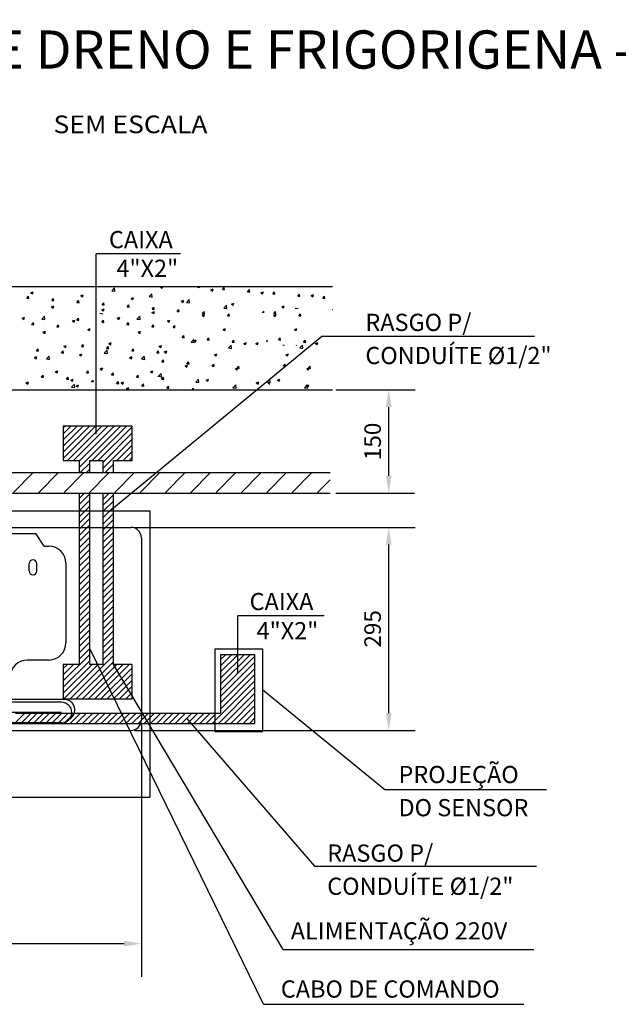
# Model space of a CAD drawing. Units: millimetres. Extents: x 2072 to 2198, y 1043 to 1082.
# Drawn here: x 2180 to 2184, y 1058 to 1066 of the extents above; entities that cross this region are included whole.
import ezdxf
from ezdxf.enums import TextEntityAlignment as Align

# ---------------------------------------------------------------- set-up
doc = ezdxf.new("R2010")
doc.units = ezdxf.units.MM
for name, color, linetype in [('AC-BASE', 253, 'Continuous'), ('AC-DET', 8, 'Continuous'), ('Detalhes', 8, 'Continuous')]:
    doc.layers.add(name, color=color, linetype=linetype)
doc.styles.add('T20', font='ARIAL.TTF', dxfattribs={"height": 0.2})
doc.styles.add('texto', font='ARIAL.TTF')
doc.styles.add('VER', font='ARIAL.TTF')

# ---------------------------------------------------------------- blocks, each defined once
blk = doc.blocks.new('A$C36AE37CC')
at = {"layer": 'AC-DET', "linetype": 'Continuous', "ltscale": 0.1}
h = blk.add_hatch(dxfattribs=at)
h.set_pattern_fill('ANSI31', color=256, scale=1.180962, style=0)
h.set_pattern_definition([(45, (19898.13043, -5213.94805), (-0.104383288, 0.104383288), [])])
h.paths.add_polyline_path([(27.7234, 11.6857), (27.7234, 11.8458), (19.891, 11.8458), (19.891, 11.6857)])
for p, q in [((25.7941, 12.1643), (25.7941, 13.6518)), ((26.4893, 13.6518), (25.7941, 13.6518)), ((19.7523, 13.3818), (27.7437, 13.3818)), ((25.2548, 13.3309), (25.275, 13.3387)), ((25.2548, 13.3309), (25.2692, 13.3213)), ((25.2692, 13.3213), (25.275, 13.3387)), ((25.6689, 13.3079), (25.6891, 13.3156)), ((25.6832, 13.2982), (25.6891, 13.3156)), ((25.9241, 13.3477), (25.9465, 13.3711)), ((25.9241, 13.3477), (25.9497, 13.3437)), ((25.9497, 13.3437), (25.9465, 13.3711)), ((26.2316, 13.3), (26.254, 13.3234)), ((26.2572, 13.296), (26.254, 13.3234)), ((26.3251, 13.3777), (26.3357, 13.3818)), ((26.3251, 13.3777), (26.3394, 13.3681)), ((26.3394, 13.3681), (26.344, 13.3818)), ((26.6303, 13.3766), (26.6347, 13.3818)), ((26.6303, 13.3766), (26.6475, 13.375)), ((26.6475, 13.3751), (26.6463, 13.3818)), ((26.7392, 13.3546), (26.7594, 13.3624)), ((26.7392, 13.3546), (26.7535, 13.345)), ((26.7535, 13.345), (26.7594, 13.3624)), ((26.837, 13.3585), (26.8509, 13.375)), ((26.837, 13.3585), (26.8542, 13.357)), ((26.8542, 13.357), (26.8509, 13.375)), ((27.0436, 13.3404), (27.0575, 13.3569)), ((27.0436, 13.3404), (27.0609, 13.3389)), ((27.0609, 13.3389), (27.0575, 13.357)), ((27.1533, 13.3316), (27.1734, 13.3393)), ((27.1533, 13.3316), (27.1676, 13.3219)), ((27.1676, 13.3219), (27.1734, 13.3393)), ((27.2503, 13.3223), (27.2642, 13.3389)), ((27.2503, 13.3223), (27.2675, 13.3208)), ((27.2675, 13.3208), (27.2642, 13.3389)), ((27.457, 13.3042), (27.4709, 13.3208)), ((27.4742, 13.3027), (27.4709, 13.3208)), ((27.5674, 13.3085), (27.5875, 13.3162)), ((27.5817, 13.2988), (27.5875, 13.3162)), ((25.2236, 13.2864), (25.2375, 13.3029)), ((25.2236, 13.2864), (25.2408, 13.2849)), ((25.2408, 13.2849), (25.2375, 13.303)), ((25.4303, 13.2683), (25.4442, 13.2849)), ((25.4303, 13.2683), (25.4475, 13.2668)), ((25.4475, 13.2668), (25.4442, 13.2849)), ((25.6369, 13.2502), (25.6508, 13.2668)), ((25.6369, 13.2502), (25.6542, 13.2487)), ((25.6542, 13.2487), (25.6508, 13.2668)), ((25.6689, 13.3079), (25.6832, 13.2982)), ((25.8436, 13.2321), (25.8575, 13.2487)), ((25.8608, 13.2307), (25.8575, 13.2487)), ((26.083, 13.2848), (26.1032, 13.2925)), ((26.083, 13.2848), (26.0973, 13.2751)), ((26.0973, 13.2751), (26.1032, 13.2925)), ((26.2316, 13.3), (26.2572, 13.296)), ((26.4971, 13.2617), (26.5173, 13.2695)), ((26.4971, 13.2617), (26.5114, 13.252)), ((26.5114, 13.252), (26.5173, 13.2695)), ((26.5391, 13.2523), (26.5615, 13.2757)), ((26.5391, 13.2523), (26.5647, 13.2483)), ((26.5647, 13.2483), (26.5615, 13.2757)), ((26.9112, 13.2386), (26.9313, 13.2464)), ((26.9112, 13.2386), (26.9255, 13.229)), ((26.9255, 13.229), (26.9313, 13.2464)), ((27.457, 13.3042), (27.4742, 13.3027)), ((27.5674, 13.3085), (27.5817, 13.2988)), ((27.6636, 13.2861), (27.6775, 13.3027)), ((27.6636, 13.2861), (27.6809, 13.2846)), ((27.6809, 13.2846), (27.6775, 13.3027)), ((25.4268, 13.2149), (25.447, 13.2227)), ((25.4268, 13.2149), (25.4411, 13.2053)), ((25.4411, 13.2053), (25.447, 13.2227)), ((25.8242, 13.1624), (25.8498, 13.1584)), ((25.8409, 13.1919), (25.8611, 13.1996)), ((25.8409, 13.1919), (25.8552, 13.1822)), ((25.8436, 13.2321), (25.8608, 13.2306)), ((25.8552, 13.1822), (25.8611, 13.1996)), ((26.0503, 13.2141), (26.0642, 13.2306)), ((26.0503, 13.2141), (26.0675, 13.2126)), ((26.0675, 13.2126), (26.0642, 13.2306)), ((26.255, 13.1688), (26.2752, 13.1765)), ((26.255, 13.1688), (26.2693, 13.1591)), ((26.2569, 13.196), (26.2708, 13.2125)), ((26.2569, 13.196), (26.2742, 13.1945)), ((26.2693, 13.1591), (26.2752, 13.1765)), ((26.2742, 13.1945), (26.2708, 13.2126)), ((26.4636, 13.1779), (26.4775, 13.1945)), ((26.4636, 13.1779), (26.4808, 13.1764)), ((26.4808, 13.1764), (26.4775, 13.1945)), ((26.6691, 13.1457), (26.6892, 13.1534)), ((26.6703, 13.1598), (26.6842, 13.1764)), ((26.6703, 13.1598), (26.6875, 13.1583)), ((26.6834, 13.136), (26.6892, 13.1534)), ((26.6875, 13.1583), (26.6842, 13.1764)), ((26.8466, 13.2046), (26.869, 13.228)), ((26.8466, 13.2046), (26.8722, 13.2006)), ((26.8722, 13.2006), (26.869, 13.228)), ((26.8769, 13.1417), (26.8908, 13.1583)), ((26.8942, 13.1402), (26.8908, 13.1583)), ((27.1623, 13.1655), (27.1765, 13.1803)), ((27.1783, 13.1655), (27.1765, 13.1803)), ((27.2574, 13.1457), (27.2776, 13.1534)), ((27.2586, 13.1598), (27.2725, 13.1764)), ((27.2586, 13.1598), (27.2758, 13.1583)), ((27.2717, 13.136), (27.2776, 13.1534)), ((27.2758, 13.1583), (27.2725, 13.1764)), ((27.3253, 13.2156), (27.3454, 13.2233)), ((27.3253, 13.2156), (27.3396, 13.2059)), ((27.3396, 13.2059), (27.3454, 13.2233)), ((27.4349, 13.2046), (27.4605, 13.2006)), ((27.4653, 13.1417), (27.4792, 13.1583)), ((27.4825, 13.1402), (27.4792, 13.1583)), ((27.7393, 13.1925), (27.7437, 13.1942)), ((27.7393, 13.1925), (27.7437, 13.1895)), ((25.1847, 13.122), (25.2049, 13.1297)), ((25.1847, 13.122), (25.199, 13.1123)), ((25.199, 13.1123), (25.2049, 13.1297)), ((25.2636, 13.0697), (25.2775, 13.0862)), ((25.2808, 13.0682), (25.2775, 13.0862)), ((25.3472, 13.1147), (25.3697, 13.1381)), ((25.3472, 13.1147), (25.3729, 13.1107)), ((25.3729, 13.1107), (25.3697, 13.1381)), ((25.5988, 13.0989), (25.619, 13.1067)), ((25.5988, 13.0989), (25.6131, 13.0893)), ((25.6131, 13.0893), (25.619, 13.1067)), ((25.6347, 13.1058), (25.6486, 13.1224)), ((25.6347, 13.1058), (25.6519, 13.1043)), ((25.6519, 13.1043), (25.6486, 13.1224)), ((25.8413, 13.0877), (25.8552, 13.1043)), ((25.8414, 13.0877), (25.8586, 13.0862)), ((25.8586, 13.0863), (25.8552, 13.1043)), ((25.9692, 13.122), (25.9893, 13.1297)), ((25.9692, 13.122), (25.9835, 13.1123)), ((25.9835, 13.1123), (25.9893, 13.1297)), ((26.048, 13.0697), (26.0619, 13.0862)), ((26.0652, 13.0682), (26.0619, 13.0862)), ((26.1317, 13.1147), (26.1541, 13.1381)), ((26.1317, 13.1147), (26.1573, 13.1107)), ((26.1573, 13.1107), (26.1541, 13.1381)), ((26.3832, 13.0989), (26.4034, 13.1067)), ((26.3832, 13.0989), (26.3976, 13.0893)), ((26.3976, 13.0893), (26.4034, 13.1067)), ((26.6691, 13.1457), (26.6834, 13.136)), ((26.8769, 13.1417), (26.8942, 13.1402)), ((27.2574, 13.1457), (27.2717, 13.136)), ((27.4653, 13.1417), (27.4825, 13.1402)), ((25.2636, 13.0697), (25.2808, 13.0681)), ((25.3567, 13.006), (25.3769, 13.0137)), ((25.3567, 13.006), (25.371, 12.9963)), ((25.371, 12.9963), (25.3769, 13.0137)), ((25.4702, 13.0516), (25.4841, 13.0681)), ((25.4703, 13.0516), (25.4875, 13.0501)), ((25.4875, 13.0501), (25.4841, 13.0681)), ((25.7271, 13.0291), (25.7472, 13.0368)), ((25.7271, 13.0291), (25.7414, 13.0194)), ((25.7414, 13.0194), (25.7472, 13.0368)), ((26.048, 13.0697), (26.0652, 13.0681)), ((26.1411, 13.006), (26.1613, 13.0137)), ((26.1411, 13.006), (26.1555, 12.9963)), ((26.1555, 12.9963), (26.1613, 13.0137)), ((26.2547, 13.0516), (26.2686, 13.0681)), ((26.2547, 13.0516), (26.2719, 13.0501)), ((26.2719, 13.0501), (26.2686, 13.0681)), ((26.4293, 13.0537), (26.4472, 13.0605)), ((26.4293, 13.0512), (26.4413, 13.0431)), ((26.4413, 13.0431), (26.4472, 13.0605)), ((26.8411, 13.0297), (26.8612, 13.0374)), ((26.8411, 13.0297), (26.8554, 13.02)), ((26.8554, 13.02), (26.8612, 13.0374)), ((27.4294, 13.0297), (27.4496, 13.0374)), ((27.4294, 13.0297), (27.4437, 13.02)), ((27.4437, 13.02), (27.4496, 13.0374)), ((25.899, 12.9131), (25.9192, 12.9208)), ((25.899, 12.9131), (25.9134, 12.9034)), ((25.9073, 11.5328), (27.6555, 12.9745)), ((25.9134, 12.9034), (25.9192, 12.9208)), ((26.5036, 12.9612), (26.5175, 12.9777)), ((26.5036, 12.9612), (26.5208, 12.9597)), ((26.5208, 12.9597), (26.5175, 12.9777)), ((26.5773, 12.9239), (26.5997, 12.9473)), ((26.5773, 12.9239), (26.6029, 12.92)), ((26.599, 12.9368), (26.6191, 12.9445)), ((26.599, 12.9368), (26.6133, 12.9271)), ((26.6029, 12.92), (26.5997, 12.9473)), ((26.6133, 12.9271), (26.6191, 12.9445)), ((26.7103, 12.9431), (26.7241, 12.9596)), ((26.7103, 12.9431), (26.7275, 12.9416)), ((26.7275, 12.9416), (26.7241, 12.9597)), ((26.9169, 12.925), (26.9308, 12.9416)), ((26.9169, 12.925), (26.9341, 12.9235)), ((26.9341, 12.9235), (26.9308, 12.9416)), ((27.0131, 12.9137), (27.0332, 12.9214)), ((27.0131, 12.9137), (27.0274, 12.904)), ((27.0274, 12.904), (27.0332, 12.9214)), ((27.1111, 12.9137), (27.1313, 12.9214)), ((27.1111, 12.9137), (27.1254, 12.904)), ((27.1254, 12.904), (27.1313, 12.9214)), ((27.2016, 12.9271), (27.2075, 12.9445)), ((27.2986, 12.9431), (27.3125, 12.9596)), ((27.2986, 12.9431), (27.3158, 12.9416)), ((27.3158, 12.9416), (27.3125, 12.9597)), ((27.5053, 12.925), (27.5191, 12.9416)), ((27.5053, 12.925), (27.5225, 12.9235)), ((27.5225, 12.9235), (27.5191, 12.9416)), ((27.6014, 12.9137), (27.6216, 12.9214)), ((27.6014, 12.9137), (27.6157, 12.904)), ((27.6157, 12.904), (27.6216, 12.9214)), ((27.6555, 12.9745), (29.4095, 12.9745)), ((25.3036, 12.8529), (25.3174, 12.8695)), ((25.3036, 12.8529), (25.3208, 12.8514)), ((25.3208, 12.8514), (25.3174, 12.8695)), ((25.5102, 12.8348), (25.5241, 12.8514)), ((25.5102, 12.8348), (25.5275, 12.8333)), ((25.5274, 12.8334), (25.5241, 12.8514)), ((25.5287, 12.89), (25.5489, 12.8977)), ((25.5287, 12.89), (25.543, 12.8803)), ((25.543, 12.8803), (25.5489, 12.8977)), ((25.6569, 12.8201), (25.6771, 12.8279)), ((25.6713, 12.8105), (25.6771, 12.8279)), ((25.6747, 12.8891), (25.6885, 12.9056)), ((25.6747, 12.8891), (25.6919, 12.8876)), ((25.6919, 12.8876), (25.6886, 12.9057)), ((25.8624, 12.834), (25.8848, 12.8574)), ((25.8624, 12.834), (25.888, 12.8301)), ((25.8813, 12.871), (25.8952, 12.8876)), ((25.8813, 12.871), (25.8986, 12.8695)), ((25.888, 12.8301), (25.8848, 12.8574)), ((25.8986, 12.8695), (25.8952, 12.8876)), ((26.088, 12.8529), (26.1019, 12.8695)), ((26.088, 12.8529), (26.1052, 12.8514)), ((26.1052, 12.8514), (26.1019, 12.8695)), ((26.2947, 12.8348), (26.3086, 12.8514)), ((26.2947, 12.8348), (26.3119, 12.8333)), ((26.3119, 12.8334), (26.3086, 12.8514)), ((26.3131, 12.89), (26.3333, 12.8977)), ((26.3131, 12.89), (26.3275, 12.8803)), ((26.3275, 12.8803), (26.3333, 12.8977)), ((26.3569, 12.8438), (26.377, 12.8516)), ((26.3569, 12.8438), (26.3712, 12.8342)), ((26.3712, 12.8342), (26.377, 12.8516)), ((26.771, 12.8208), (26.7911, 12.8285)), ((26.7853, 12.8111), (26.7911, 12.8285)), ((26.8848, 12.8762), (26.9072, 12.8996)), ((26.8848, 12.8762), (26.9104, 12.8723)), ((26.9104, 12.8723), (26.9072, 12.8996)), ((27.3372, 12.8972), (27.3407, 12.9013)), ((27.3457, 12.8972), (27.3449, 12.9013)), ((27.3593, 12.8208), (27.3795, 12.8285)), ((27.3736, 12.8111), (27.3795, 12.8285)), ((27.4442, 12.8972), (27.4473, 12.8984)), ((27.4469, 12.8972), (27.4473, 12.8984)), ((27.4731, 12.8762), (27.4956, 12.8996)), ((27.4731, 12.8762), (27.4987, 12.8723)), ((27.4987, 12.8723), (27.4956, 12.8996)), ((25.2866, 12.797), (25.3068, 12.8048)), ((25.2866, 12.7971), (25.3009, 12.7874)), ((25.3009, 12.7874), (25.3068, 12.8048)), ((25.3854, 12.7863), (25.4079, 12.8097)), ((25.3854, 12.7863), (25.4111, 12.7824)), ((25.4111, 12.7824), (25.4079, 12.8097)), ((25.6569, 12.8201), (25.6713, 12.8105)), ((26.071, 12.797), (26.0912, 12.8048)), ((26.071, 12.7971), (26.0854, 12.7874)), ((26.0854, 12.7874), (26.0912, 12.8048)), ((26.1699, 12.7863), (26.1923, 12.8097)), ((26.1699, 12.7863), (26.1955, 12.7824)), ((26.1955, 12.7824), (26.1923, 12.8097)), ((26.3369, 12.7625), (26.3508, 12.7791)), ((26.3369, 12.7625), (26.3541, 12.761)), ((26.3541, 12.761), (26.3508, 12.7791)), ((26.5436, 12.7444), (26.5575, 12.761)), ((26.5608, 12.7429), (26.5575, 12.761)), ((26.771, 12.8208), (26.7853, 12.8111)), ((27.3593, 12.8208), (27.3736, 12.8111)), ((25.4586, 12.681), (25.4788, 12.6888)), ((25.4586, 12.681), (25.4729, 12.6714)), ((25.4729, 12.6714), (25.4788, 12.6888)), ((25.7146, 12.6724), (25.7285, 12.6889)), ((25.7146, 12.6724), (25.7319, 12.6708)), ((25.7319, 12.6709), (25.7285, 12.6889)), ((25.8289, 12.7041), (25.8491, 12.7119)), ((25.8289, 12.7041), (25.8433, 12.6945)), ((25.8433, 12.6944), (25.8491, 12.7119)), ((25.9213, 12.6543), (25.9352, 12.6708)), ((25.9385, 12.6528), (25.9352, 12.6708)), ((26.243, 12.681), (26.2632, 12.6888)), ((26.243, 12.681), (26.2574, 12.6714)), ((26.2574, 12.6714), (26.2632, 12.6888)), ((26.308, 12.6433), (26.3304, 12.6666)), ((26.3336, 12.6393), (26.3304, 12.6667)), ((26.5289, 12.7278), (26.549, 12.7356)), ((26.5289, 12.7278), (26.5432, 12.7182)), ((26.5432, 12.7182), (26.549, 12.7356)), ((26.5436, 12.7444), (26.5608, 12.7429)), ((26.7502, 12.7264), (26.7641, 12.7429)), ((26.7502, 12.7264), (26.7675, 12.7248)), ((26.7675, 12.7249), (26.7641, 12.7429)), ((26.9429, 12.7047), (26.9631, 12.7125)), ((26.9429, 12.7047), (26.9573, 12.6951)), ((26.9569, 12.7083), (26.9708, 12.7248)), ((26.9569, 12.7083), (26.9741, 12.7068)), ((26.9573, 12.6951), (26.9631, 12.7125)), ((26.9741, 12.7068), (26.9708, 12.7248)), ((27.3386, 12.7264), (27.3525, 12.7429)), ((27.3386, 12.7264), (27.3558, 12.7248)), ((27.3558, 12.7249), (27.3524, 12.7429)), ((27.5313, 12.7047), (27.5515, 12.7125)), ((27.5313, 12.7047), (27.5456, 12.6951)), ((27.5452, 12.7083), (27.5591, 12.7248)), ((27.5452, 12.7083), (27.5625, 12.7068)), ((27.5456, 12.6951), (27.5514, 12.7125)), ((27.5624, 12.7068), (27.5591, 12.7248)), ((25.2165, 12.5881), (25.2367, 12.5959)), ((25.2165, 12.5881), (25.2308, 12.5784)), ((25.2308, 12.5784), (25.2367, 12.5959)), ((25.3435, 12.6362), (25.3574, 12.6527)), ((25.3435, 12.6362), (25.3608, 12.6347)), ((25.3608, 12.6347), (25.3574, 12.6528)), ((25.5502, 12.6181), (25.5641, 12.6347)), ((25.5502, 12.6181), (25.5674, 12.6166)), ((25.5674, 12.6166), (25.5641, 12.6347)), ((25.5868, 12.6112), (25.607, 12.6189)), ((25.5868, 12.6112), (25.6012, 12.6015)), ((25.6012, 12.6015), (25.607, 12.6189)), ((25.7569, 12.6), (25.7641, 12.6087)), ((25.7569, 12.6), (25.7741, 12.5985)), ((25.7741, 12.5985), (25.7722, 12.6087)), ((25.9213, 12.6543), (25.9385, 12.6528)), ((25.9635, 12.5819), (25.9774, 12.5985)), ((25.9808, 12.5805), (25.9774, 12.5985)), ((26.0009, 12.5881), (26.0211, 12.5959)), ((26.0009, 12.5881), (26.0153, 12.5784)), ((26.0153, 12.5784), (26.0211, 12.5959)), ((26.128, 12.6362), (26.1419, 12.6527)), ((26.128, 12.6362), (26.1452, 12.6347)), ((26.1452, 12.6347), (26.1419, 12.6528)), ((26.306, 12.64), (26.3069, 12.6426)), ((26.306, 12.6423), (26.3069, 12.6426)), ((26.308, 12.6433), (26.3336, 12.6393)), ((26.3346, 12.6181), (26.3485, 12.6347)), ((26.3346, 12.6181), (26.3519, 12.6166)), ((26.3519, 12.6166), (26.3485, 12.6347)), ((26.6155, 12.5956), (26.6379, 12.619)), ((26.6155, 12.5956), (26.6411, 12.5916)), ((26.6411, 12.5916), (26.6379, 12.619)), ((26.7008, 12.6118), (26.7152, 12.6021)), ((26.7008, 12.6118), (26.721, 12.6196)), ((26.7152, 12.6021), (26.721, 12.6196)), ((27.1149, 12.5887), (27.1351, 12.5965)), ((27.1149, 12.5887), (27.1293, 12.5791)), ((27.1293, 12.5791), (27.1351, 12.5965)), ((27.2038, 12.5956), (27.2262, 12.619)), ((27.2038, 12.5956), (27.2294, 12.5916)), ((27.213, 12.5887), (27.2273, 12.5791)), ((27.2294, 12.5916), (27.2262, 12.619)), ((27.2892, 12.6118), (27.3094, 12.6196)), ((27.2892, 12.6118), (27.3035, 12.6021)), ((27.3035, 12.6021), (27.3094, 12.6196)), ((19.7523, 12.531), (27.7437, 12.531)), ((25.5931, 12.5533), (25.6155, 12.5767)), ((25.5931, 12.5534), (25.6187, 12.5494)), ((25.6187, 12.5494), (25.6155, 12.5767)), ((25.6306, 12.565), (25.6508, 12.5728)), ((25.6306, 12.565), (25.6449, 12.5554)), ((25.6449, 12.5554), (25.6508, 12.5728)), ((25.9635, 12.5819), (25.9808, 12.5804)), ((26.0447, 12.542), (26.0648, 12.5497)), ((26.0447, 12.542), (26.059, 12.5323)), ((26.059, 12.5323), (26.0648, 12.5497)), ((26.1702, 12.5639), (26.1841, 12.5804)), ((26.1702, 12.5639), (26.1874, 12.5624)), ((26.1874, 12.5624), (26.1841, 12.5804)), ((26.3769, 12.5458), (26.3908, 12.5623)), ((26.3769, 12.5458), (26.3941, 12.5443)), ((26.3941, 12.5443), (26.3908, 12.5624)), ((26.5863, 12.531), (26.5974, 12.5443)), ((26.5999, 12.531), (26.5974, 12.5443)), ((26.923, 12.5479), (26.9454, 12.5713)), ((26.923, 12.5479), (26.9486, 12.5439)), ((26.9486, 12.5439), (26.9454, 12.5713)), ((27.5113, 12.5479), (27.5338, 12.5713)), ((27.5113, 12.5479), (27.5369, 12.5439)), ((27.529, 12.5657), (27.5492, 12.5734)), ((27.529, 12.5657), (27.5434, 12.556)), ((27.5369, 12.5439), (27.5338, 12.5713)), ((27.5434, 12.556), (27.5492, 12.5734)), ((27.7721, 12.531), (28.425, 12.531)), ((28.2069, 11.822), (28.2069, 12.3892)), ((26.0916, 12.2313), (25.5244, 12.2313)), ((25.5244, 12.0667), (25.689, 12.2313)), ((25.5244, 12.1177), (25.6381, 12.2313)), ((25.5244, 12.1686), (25.5872, 12.2313)), ((25.5244, 12.2195), (25.5362, 12.2313)), ((25.5244, 12.2313), (25.5244, 11.9477)), ((25.5244, 11.9649), (25.7909, 12.2313)), ((25.5244, 12.0158), (25.74, 12.2313)), ((25.5582, 11.9477), (25.8418, 12.2313)), ((25.6092, 11.9477), (25.8928, 12.2313)), ((25.6569, 11.9445), (25.9437, 12.2313)), ((25.6569, 11.8935), (25.9946, 12.2313)), ((25.762, 11.9477), (26.0456, 12.2313)), ((25.8129, 11.9477), (26.0916, 12.2264)), ((26.0916, 11.9477), (26.0916, 12.2313)), ((25.852, 11.9358), (26.0916, 12.1755)), ((25.852, 11.8849), (26.0916, 12.1246)), ((25.9657, 11.9477), (26.0916, 12.0736)), ((26.0167, 11.9477), (26.0916, 12.0227)), ((25.5244, 11.9477), (25.6569, 11.9477)), ((25.6569, 11.8504), (25.6569, 11.9477)), ((25.7419, 11.9477), (25.852, 11.9477)), ((25.7419, 11.8504), (25.7419, 11.9477)), ((25.852, 11.8504), (25.852, 11.9477)), ((25.937, 11.9477), (26.0916, 11.9477)), ((25.937, 11.8504), (25.937, 11.9477)), ((26.0676, 11.9477), (26.0916, 11.9718)), ((25.6646, 11.8504), (25.7419, 11.9277)), ((25.7156, 11.8504), (25.7419, 11.8768)), ((25.8684, 11.8504), (25.937, 11.919)), ((19.891, 11.8504), (27.7234, 11.8504)), ((19.891, 11.6802), (27.7234, 11.6802)), ((25.6569, 10.267), (25.6569, 11.6802)), ((25.6569, 11.6389), (25.6982, 11.6802)), ((25.6569, 11.5879), (25.7419, 11.673)), ((25.6569, 11.537), (25.7419, 11.6221)), ((25.7419, 10.267), (25.7419, 11.6802)), ((25.852, 10.267), (25.852, 11.6802)), ((25.852, 11.6302), (25.902, 11.6802)), ((25.852, 11.5793), (25.937, 11.6644)), ((25.8564, 11.5328), (25.937, 11.6134)), ((25.937, 10.267), (25.937, 11.6802)), ((27.7721, 11.6802), (28.4203, 11.6802)), ((21.378, 11.5328), (26.2389, 11.5328)), ((25.6569, 11.4861), (25.7036, 11.5328)), ((25.7036, 11.5328), (25.7419, 11.5711)), ((25.852, 11.4774), (25.9073, 11.5328)), ((25.852, 11.5283), (25.8564, 11.5328)), ((25.9073, 11.5328), (25.937, 11.5625)), ((26.2389, 11.5328), (26.2389, 9.1732)), ((25.6569, 11.4351), (25.7419, 11.5202)), ((25.6693, 11.3966), (25.7419, 11.4693)), ((25.852, 11.4265), (25.937, 11.5116)), ((25.873, 11.3966), (25.937, 11.4606)), ((21.6301, 11.3966), (26.0826, 11.3966)), ((25.6569, 11.3333), (25.7202, 11.3966)), ((25.6569, 11.3842), (25.6693, 11.3966)), ((25.6569, 11.2823), (25.7419, 11.3674)), ((25.7202, 11.3966), (25.7419, 11.4183)), ((25.852, 11.3246), (25.924, 11.3966)), ((25.852, 11.3755), (25.873, 11.3966)), ((25.924, 11.3966), (25.937, 11.4097)), ((26.111, 11.3966), (28.4244, 11.3966)), ((24.8376, 11.3456), (25.2978, 11.3456)), ((25.3677, 11.2427), (25.2978, 11.3456)), ((25.6569, 11.2314), (25.7419, 11.3165)), ((25.852, 11.2737), (25.937, 11.3587)), ((25.852, 11.2227), (25.937, 11.3078)), ((26.1677, 11.3115), (26.1677, 9.8085)), ((25.3677, 11.2427), (25.4048, 11.2427)), ((25.6569, 11.1804), (25.7419, 11.2655)), ((25.6569, 11.1295), (25.7419, 11.2146)), ((25.852, 11.1718), (25.937, 11.2569)), ((25.852, 11.1209), (25.937, 11.2059)), ((28.2068, 9.8652), (28.2068, 11.2548)), ((25.6569, 11.0786), (25.7419, 11.1637)), ((25.852, 11.0699), (25.937, 11.155)), ((25.2432, 11.0365), (25.2432, 11.0988)), ((25.3055, 11.0365), (25.3055, 11.0988)), ((25.5466, 11.1009), (25.5466, 10.4452)), ((25.6569, 11.0276), (25.7419, 11.1127)), ((25.6569, 10.9767), (25.7419, 11.0618)), ((25.852, 11.019), (25.937, 11.1041)), ((25.852, 10.9681), (25.937, 11.0531)), ((25.6569, 10.9258), (25.7419, 11.0108)), ((25.6569, 10.8748), (25.7419, 10.9599)), ((25.852, 10.9171), (25.937, 11.0022)), ((25.6569, 10.8239), (25.7419, 10.909)), ((25.852, 10.8662), (25.937, 10.9513)), ((25.852, 10.8153), (25.937, 10.9003)), ((25.6569, 10.773), (25.7419, 10.858)), ((25.6569, 10.722), (25.7419, 10.8071)), ((25.852, 10.7643), (25.937, 10.8494)), ((25.852, 10.7134), (25.937, 10.7985)), ((25.6569, 10.6711), (25.7419, 10.7562)), ((25.852, 10.6624), (25.937, 10.7475)), ((25.6569, 10.6202), (25.7419, 10.7052)), ((25.6569, 10.5692), (25.7419, 10.6543)), ((25.852, 10.6115), (25.937, 10.6966)), ((25.852, 10.5606), (25.937, 10.6457)), ((26.9625, 10.194), (26.9625, 10.6665)), ((27.6744, 10.6665), (26.9625, 10.6665)), ((25.6569, 10.5183), (25.7419, 10.6034)), ((25.852, 10.5096), (25.937, 10.5947)), ((25.6569, 10.4673), (25.7419, 10.5524)), ((25.6569, 10.4164), (25.7419, 10.5015)), ((25.852, 10.4587), (25.937, 10.5438)), ((25.852, 10.4078), (25.937, 10.4928)), ((25.6569, 10.3655), (25.7419, 10.4506)), ((25.6569, 10.3145), (25.7419, 10.3996)), ((27.1745, 7.4647), (25.7419, 10.3996)), ((25.852, 10.3568), (25.937, 10.4419)), ((26.7723, 10.3941), (26.7723, 9.7135)), ((27.1693, 10.3941), (26.7723, 10.3941)), ((27.1693, 9.7135), (27.1693, 10.3941)), ((25.5244, 10.1312), (25.7419, 10.3487)), ((25.5804, 9.9834), (25.937, 10.34)), ((25.852, 10.3059), (25.937, 10.391)), ((26.8207, 10.1541), (27.014, 10.3473)), ((26.8207, 10.205), (26.963, 10.3473)), ((26.8207, 10.3069), (26.8612, 10.3473)), ((26.8207, 10.2559), (26.9121, 10.3473)), ((26.8207, 10.3473), (26.8207, 9.8652)), ((26.8207, 10.1031), (27.0649, 10.3473)), ((27.1043, 10.3473), (26.8207, 10.3473)), ((26.8207, 10.0522), (27.1043, 10.3358)), ((27.1043, 9.7801), (27.1043, 10.3473)), ((25.4048, 10.3034), (25.2277, 10.3034)), ((25.5244, 10.0802), (25.7419, 10.2977)), ((25.5244, 10.1821), (25.6093, 10.267)), ((25.5244, 10.267), (25.5244, 9.9834)), ((25.6569, 10.267), (25.5244, 10.267)), ((25.5244, 10.233), (25.5584, 10.267)), ((25.5244, 10.0293), (25.7621, 10.267)), ((25.5294, 9.9834), (25.813, 10.267)), ((25.6313, 9.9834), (25.937, 10.2891)), ((25.6822, 9.9834), (25.9658, 10.267)), ((25.7332, 9.9834), (26.0168, 10.267)), ((25.852, 10.267), (25.7419, 10.267)), ((25.7841, 9.9834), (26.0677, 10.267)), ((25.8351, 9.9834), (26.0916, 10.2399)), ((27.3365, 7.9156), (25.937, 10.267)), ((26.0916, 10.267), (25.937, 10.267)), ((26.0916, 9.9834), (26.0916, 10.267)), ((26.8207, 10.0013), (27.1043, 10.2849)), ((26.8207, 9.9503), (27.1043, 10.2339)), ((25.886, 9.9834), (26.0916, 10.189)), ((26.8207, 9.8994), (27.1043, 10.183)), ((25.9369, 9.9834), (26.0916, 10.1381)), ((25.9879, 9.9834), (26.0916, 10.0871)), ((26.7524, 9.7801), (27.1043, 10.1321)), ((26.8033, 9.7801), (27.1043, 10.0811)), ((26.0388, 9.9834), (26.0916, 10.0362)), ((26.0897, 9.9834), (26.0916, 9.9853)), ((26.8543, 9.7801), (27.1043, 10.0302)), ((28.1733, 9.2319), (27.1693, 10.0538)), ((25.5347, 9.9773), (21.9147, 9.9773)), ((25.5097, 9.9545), (23.2693, 9.9545)), ((25.5244, 9.9834), (26.0916, 9.9834)), ((26.9052, 9.7801), (27.1043, 9.9793)), ((26.9561, 9.7801), (27.1043, 9.9283)), ((25.5097, 9.8694), (22.9574, 9.8694)), ((25.1224, 9.7801), (25.2075, 9.8652)), ((25.1295, 9.8652), (26.8207, 9.8652)), ((25.1734, 9.7801), (25.2585, 9.8652)), ((25.2243, 9.7801), (25.3094, 9.8652)), ((25.2753, 9.7801), (25.3603, 9.8652)), ((25.3262, 9.7801), (25.4113, 9.8652)), ((25.3771, 9.7801), (25.4622, 9.8652)), ((25.4281, 9.7801), (25.5131, 9.8652)), ((25.479, 9.7801), (25.5641, 9.8652)), ((25.5299, 9.7801), (25.615, 9.8652)), ((25.5809, 9.7801), (25.6659, 9.8652)), ((25.6318, 9.7801), (25.7169, 9.8652)), ((25.6827, 9.7801), (25.7678, 9.8652)), ((25.7337, 9.7801), (25.8188, 9.8652)), ((25.7846, 9.7801), (25.8697, 9.8652)), ((25.8355, 9.7801), (25.9206, 9.8652)), ((25.8865, 9.7801), (25.9716, 9.8652)), ((25.9374, 9.7801), (26.0225, 9.8652)), ((25.9883, 9.7801), (26.0734, 9.8652)), ((26.0393, 9.7801), (26.1244, 9.8652)), ((26.0902, 9.7801), (26.1677, 9.8576)), ((26.1677, 9.8066), (26.2262, 9.8652)), ((26.1677, 9.8576), (26.1753, 9.8652)), ((26.1921, 9.7801), (26.2389, 9.8269)), ((26.2389, 9.8269), (26.2772, 9.8652)), ((26.243, 9.7801), (26.3281, 9.8652)), ((26.294, 9.7801), (26.379, 9.8652)), ((26.3449, 9.7801), (26.43, 9.8652)), ((26.3958, 9.7801), (26.4809, 9.8652)), ((26.4468, 9.7801), (26.5318, 9.8652)), ((26.4977, 9.7801), (26.5828, 9.8652)), ((26.5486, 9.7801), (26.6337, 9.8652)), ((26.5996, 9.7801), (26.6847, 9.8652)), ((26.6505, 9.7801), (26.7356, 9.8652)), ((26.7014, 9.7801), (26.7865, 9.8652)), ((27.0071, 9.7801), (27.1043, 9.8774)), ((27.058, 9.7801), (27.1043, 9.8264)), ((21.7264, 9.7801), (27.1043, 9.7801)), ((25.5097, 9.7843), (23.2693, 9.7843)), ((26.1412, 9.7801), (26.1677, 9.8066)), ((26.1677, 9.7801), (26.1677, 7.6902)), ((26.5402, 9.8227), (27.596, 8.6032)), ((21.6301, 9.7234), (26.0826, 9.7234)), ((26.111, 9.7234), (28.4244, 9.7234)), ((26.7723, 9.7135), (27.1693, 9.7135)), ((29.5076, 9.2319), (28.1733, 9.2319)), ((21.378, 9.1732), (26.2389, 9.1732)), ((27.596, 8.6032), (29.4239, 8.6032)), ((21.6868, 7.9653), (26.0259, 7.9653)), ((27.3365, 7.9156), (29.4029, 7.9156)), ((27.1745, 7.4647), (29.3192, 7.4647))]:
    blk.add_line(p, q, dxfattribs=at)
for centre, radius, start, end in [((26.0826, 11.3115), 0.0851, 0, 90), ((25.4048, 11.1009), 0.1418, 0, 90), ((25.2744, 11.0988), 0.0312, 0, 180), ((25.2744, 11.0365), 0.0312, 180, 0), ((25.4048, 10.4452), 0.1418, 270, 0), ((25.2277, 10.1616), 0.1418, 90, 180), ((25.5097, 9.8694), 0.0851, 270, 90), ((25.5347, 9.8923), 0.0851, 301.06635, 90), ((26.0826, 9.8085), 0.0851, 270, 0)]:
    blk.add_arc(centre, radius, start, end, dxfattribs=at)
for points in [[(28.1833, 12.3892), (28.2306, 12.3892), (28.2069, 12.531)], [(28.1833, 11.822), (28.2306, 11.822), (28.2069, 11.6802)], [(28.1831, 11.2548), (28.2304, 11.2548), (28.2068, 11.3966)], [(28.1831, 9.8652), (28.2304, 9.8652), (28.2068, 9.7234)], [(26.0259, 7.9889), (26.0259, 7.9417), (26.1677, 7.9653)]]:
    blk.add_solid(points, dxfattribs=at)
at = {"layer": 'AC-DET', "color": 7, "linetype": 'Continuous', "ltscale": 0.1, "style": 'texto'}
blk.add_text('DETALHE 5 - INSTALAÇÃO DE DRENO E FRIGORIGENA - HI WALL', height=0.315, dxfattribs=at).set_placement((19.4515, 15.1793))
at = {"layer": 'AC-DET', "color": 7, "linetype": 'Continuous', "ltscale": 0.1, "style": 'T20', "width": 1.1}
blk.add_text('SEM ESCALA', height=0.1457, dxfattribs=at).set_placement((25.4437, 14.7198), align=Align.MIDDLE_LEFT)
at = {"layer": 'AC-DET', "linetype": 'Continuous', "ltscale": 0.1, "style": 'VER'}
for s, height, p in [('4"X2"', 0.1418, (25.9623, 13.4624)), ('RASGO P/', 0.1418, (28.0141, 13.0164)), ('CONDUÍTE %%C1/2"', 0.141799, (28.0141, 12.7431)), ('CAIXA', 0.1418, (27.0597, 10.7144)), ('4"X2"', 0.1418, (27.1173, 10.474)), ('PROJEÇÃO', 0.1418, (28.2871, 9.2885)), ('DO SENSOR', 0.1418, (28.2871, 9.0152)), ('RASGO P/', 0.1418, (27.6995, 8.6406)), ('CONDUÍTE %%C1/2"', 0.141799, (27.6995, 8.3672)), ('ALIMENTAÇÃO 220V', 0.141799, (27.3992, 7.9993)), ('CABO DE COMANDO', 0.141799, (27.3173, 7.5199))]:
    blk.add_text(s, height=height, dxfattribs=at).set_placement(p)
at = {"layer": 'AC-DET', "linetype": 'Continuous', "ltscale": 0.1, "char_height": 0.13613, "attachment_point": 5, "rotation": 90, "style": 'VER'}
for s, insert in [('150', (28.0917, 12.1056)), ('295', (28.0915, 10.56))]:
    blk.add_mtext(s, dxfattribs=dict(at, insert=insert))
at = {"layer": 'Detalhes', "color": 8, "ltscale": 0.1, "style": 'VER'}
blk.add_text('CAIXA', height=0.1418, dxfattribs=at).set_placement((25.9004, 13.6988))

msp = doc.modelspace()

# ---------------------------------------------------------------- block references
at = {"layer": 'AC-BASE'}
msp.add_blockref('A$C36AE37CC', (2154.365, 1050.5099), dxfattribs=at)

doc.saveas('drawing.dxf')
